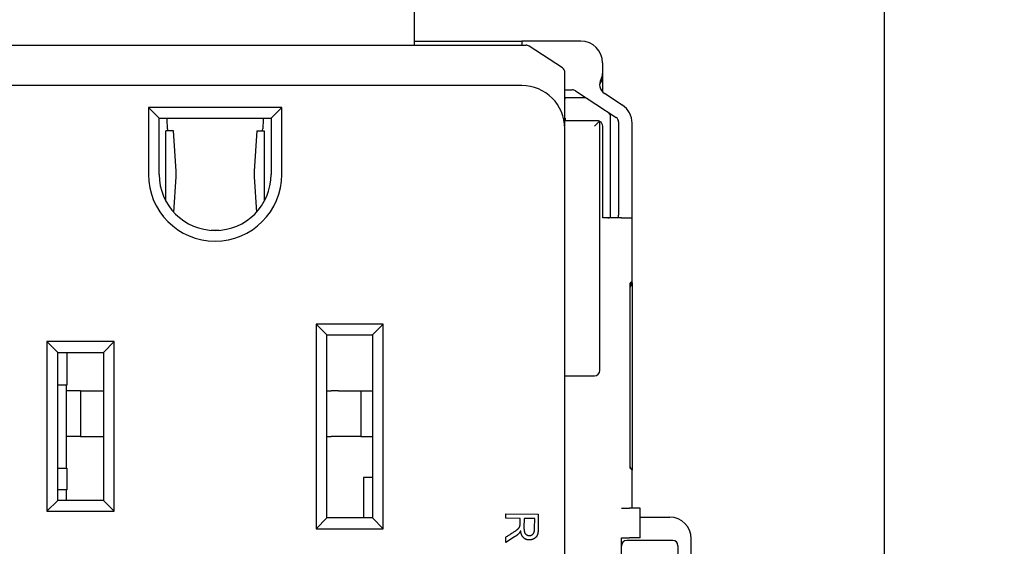
# Model space of a CAD drawing. Units: inches. Extents: x 0.3 to 16.7, y 0.3 to 10.7.
# Drawn here: x 1.4 to 3.3, y 7.9 to 8.9 of the extents above; entities that cross this region are included whole.
import ezdxf

# ---------------------------------------------------------------- set-up
doc = ezdxf.new("R2010")
doc.units = ezdxf.units.IN
doc.header["$MEASUREMENT"] = 0
doc.layers.add('Dimension (ANSI)', color=7, linetype='Continuous', lineweight=25)
doc.layers.add('Visible (ANSI)', color=7, linetype='Continuous', lineweight=50)
doc.styles.add('Note Text (ANSI)', font='calibril.ttf')
doc.dimstyles.new('Default (ANSI)-02', dxfattribs={"dimtxt": 0.125, "dimasz": 0.098425, "dimexe": 0.125, "dimexo": 0.063, "dimgap": 0.031496, "dimtad": 0, "dimtih": 1, "dimtoh": 1, "dimrnd": 1e-08, "dimzin": 4, "dimdsep": 46, "dimtxsty": 'Note Text (ANSI)', "dimcen": 0.09, "dimdle": 0.393701, "dimclrd": 256, "dimclre": 256, "dimclrt": 256, "dimadec": 0, "dimazin": 1, "dimtfac": 0.96, "dimtofl": 0, "dimtmove": 0, "dimatfit": 3, "dimfxl": 1, "dimtolj": 1, "dimtzin": 4, "dimlwd": -1, "dimlwe": -1, "dimarcsym": 0})
doc.dimstyles.new('Default (ANSI)-03', dxfattribs={"dimtxt": 0.125, "dimasz": 0.098425, "dimexe": 0.125, "dimexo": 0.063, "dimgap": 0.031496, "dimtad": 0, "dimtih": 1, "dimtoh": 1, "dimrnd": 1e-08, "dimzin": 4, "dimdsep": 46, "dimtxsty": 'Note Text (ANSI)', "dimcen": 0.09, "dimdle": 0.393701, "dimclrd": 256, "dimclre": 256, "dimclrt": 256, "dimadec": 0, "dimazin": 1, "dimtfac": 0.96, "dimtofl": 0, "dimtmove": 0, "dimatfit": 3, "dimfxl": 1, "dimtolj": 1, "dimtzin": 4, "dimlwd": -1, "dimlwe": -1, "dimarcsym": 0})

# ---------------------------------------------------------------- blocks, each defined once
blk = doc.blocks.new('*D12')
at = {"layer": 'Defpoints', "color": 0, "transparency": 16777216}
for p in [(1.81, 9.0797), (0.6149, 5.7997), (1.81, 5.7997)]:
    blk.add_point(p, dxfattribs=at)
at = {"layer": 'Dimension (ANSI)', "transparency": 16777216}
for p, q in [((1.747, 9.0797), (0.4899, 9.0797)), ((0.6149, 8.9812), (0.6149, 7.6483)), ((0.6149, 5.8981), (0.6149, 7.231)), ((1.747, 5.7997), (0.4899, 5.7997))]:
    blk.add_line(p, q, dxfattribs=at)
for points in [[(0.5985, 8.9812), (0.6313, 8.9812), (0.6149, 9.0797)], [(0.5985, 5.8981), (0.6313, 5.8981), (0.6149, 5.7997)]]:
    blk.add_solid(points, dxfattribs=at)
at = {"layer": 'Dimension (ANSI)', "transparency": 16777216, "char_height": 0.125, "attachment_point": 2, "style": 'Note Text (ANSI)'}
for s, insert in [('\\A1; 3.28', (0.6149, 7.5989)), ('\\A1;[83.3]', (0.6149, 7.4082))]:
    blk.add_mtext(s, dxfattribs=dict(at, insert=insert))
blk = doc.blocks.new('*D13')
at = {"layer": 'Defpoints', "color": 0, "transparency": 16777216}
for p in [(1.81, 9.3412), (1.81, 5.5292), (3.0534, 5.5292)]:
    blk.add_point(p, dxfattribs=at)
at = {"layer": 'Dimension (ANSI)', "transparency": 16777216}
for p, q in [((1.873, 9.3412), (3.1784, 9.3412)), ((3.0534, 9.2428), (3.0534, 7.6439)), ((3.0534, 5.6277), (3.0534, 7.2266)), ((1.873, 5.5292), (3.1784, 5.5292))]:
    blk.add_line(p, q, dxfattribs=at)
for points in [[(3.037, 9.2428), (3.0698, 9.2428), (3.0534, 9.3412)], [(3.037, 5.6277), (3.0698, 5.6277), (3.0534, 5.5292)]]:
    blk.add_solid(points, dxfattribs=at)
at = {"layer": 'Dimension (ANSI)', "transparency": 16777216, "char_height": 0.125, "attachment_point": 2, "style": 'Note Text (ANSI)'}
for s, insert in [('\\A1; 3.81', (3.0534, 7.5944)), ('\\A1;[96.8]', (3.0534, 7.4037))]:
    blk.add_mtext(s, dxfattribs=dict(at, insert=insert))

msp = doc.modelspace()

# ---------------------------------------------------------------- linework, layer by layer
at = {"layer": 'Visible (ANSI)', "lineweight": 25}
for p, q in [((2.18, 9.1127), (2.18, 8.8097)), ((1.228, 8.8097), (2.388, 8.8097)), ((2.18, 8.8172), (2.38, 8.8172)), ((2.49, 8.8172), (2.38, 8.8172)), ((2.38, 8.8172), (2.38, 8.8097)), ((2.4554, 8.7677), (2.3935, 8.8081)), ((2.53, 8.7772), (2.53, 8.7572)), ((2.46, 8.6594), (2.46, 8.7593)), ((2.53, 8.7572), (2.53, 8.7231)), ((2.38, 8.7347), (1.24, 8.7347)), ((2.46, 8.7268), (2.4739, 8.7268)), ((2.4969, 8.7118), (2.46, 8.7118)), ((2.4795, 8.7251), (2.5554, 8.6756)), ((2.497, 8.7118), (2.4969, 8.7118)), ((2.5668, 8.6984), (2.5335, 8.7201)), ((1.686, 8.694), (1.686, 8.5697)), ((1.934, 8.694), (1.686, 8.694)), ((1.706, 8.674), (1.686, 8.694)), ((1.934, 8.694), (1.914, 8.674)), ((1.934, 8.5697), (1.934, 8.694)), ((2.4603, 8.6744), (2.4603, 8.6694)), ((2.545, 8.4938), (2.545, 8.677)), ((2.545, 8.677), (2.545, 8.677)), ((1.706, 8.5697), (1.706, 8.674)), ((1.706, 8.674), (1.914, 8.674)), ((1.7214, 8.6544), (1.7207, 8.672)), ((1.8992, 8.672), (1.8986, 8.6544)), ((1.914, 8.674), (1.914, 8.5697)), ((2.4598, 8.6694), (2.4586, 8.6694)), ((2.4586, 8.6692), (2.4598, 8.6692)), ((2.4598, 8.6692), (2.4598, 8.6694)), ((2.5204, 8.6694), (2.46, 8.6694)), ((2.5242, 8.6686), (2.515, 8.6594)), ((2.525, 8.2057), (2.525, 8.6683)), ((2.5304, 8.4892), (2.5304, 8.6594)), ((2.56, 8.6672), (2.56, 8.4938)), ((2.585, 8.4892), (2.585, 8.6649)), ((1.7187, 8.576), (1.7187, 8.6507)), ((1.7327, 8.6507), (1.7187, 8.6507)), ((1.7373, 8.576), (1.7327, 8.6507)), ((1.8873, 8.6507), (1.8826, 8.576)), ((1.8873, 8.6507), (1.9012, 8.6507)), ((1.9012, 8.6507), (1.9012, 8.576)), ((2.46, 6.2147), (2.46, 8.6547)), ((1.7187, 8.5655), (1.7187, 8.576)), ((1.7187, 8.5198), (1.7187, 8.5655)), ((1.7332, 8.4995), (1.7373, 8.5655)), ((1.8826, 8.5655), (1.8867, 8.4995)), ((1.9012, 8.576), (1.9012, 8.5655)), ((1.9012, 8.5655), (1.9012, 8.5198)), ((2.5304, 8.4897), (2.5354, 8.4897)), ((2.565, 8.4892), (2.5304, 8.4892)), ((2.565, 8.4892), (2.585, 8.4892)), ((2.585, 8.3711), (2.585, 8.4892)), ((1.8024, 8.466), (1.8176, 8.466)), ((2.585, 8.3711), (2.5814, 8.3675)), ((2.5814, 8.3647), (2.585, 8.3683)), ((2.5814, 8.3597), (2.585, 8.3683)), ((2.5814, 8.0243), (2.5814, 8.3675)), ((2.585, 8.3683), (2.585, 8.3711)), ((2.585, 8.3683), (2.585, 8.0207)), ((1.9975, 8.2917), (1.9975, 7.9117)), ((2.1225, 8.2917), (1.9975, 8.2917)), ((1.9975, 8.2917), (2.0175, 8.2717)), ((2.1225, 8.2917), (2.1025, 8.2717)), ((2.1225, 7.9117), (2.1225, 8.2917)), ((2.0175, 7.9317), (2.0175, 8.2717)), ((2.0175, 8.2717), (2.1025, 8.2717)), ((2.1025, 8.2717), (2.1025, 7.9317)), ((1.4975, 8.2592), (1.4975, 7.9442)), ((1.6225, 8.2592), (1.4975, 8.2592)), ((1.5175, 8.2392), (1.4975, 8.2592)), ((1.6225, 8.2592), (1.6025, 8.2392)), ((1.6225, 7.9442), (1.6225, 8.2592)), ((1.5175, 7.9642), (1.5175, 8.2392)), ((1.5175, 8.2392), (1.6025, 8.2392)), ((1.5345, 8.2392), (1.5345, 8.1782)), ((1.6025, 8.2392), (1.6025, 7.9642)), ((2.46, 8.1957), (2.515, 8.1957)), ((1.5345, 8.1782), (1.5175, 8.1782)), ((1.5339, 8.1677), (1.5339, 8.1782)), ((1.5339, 8.0827), (1.5339, 8.1677)), ((1.5599, 8.1677), (1.5339, 8.1677)), ((1.5599, 8.1677), (1.601, 8.1677)), ((1.5599, 8.1677), (1.5599, 8.0827)), ((1.601, 8.1677), (1.6025, 8.1677)), ((2.0175, 8.1677), (2.0255, 8.1677)), ((2.0396, 8.1677), (2.0255, 8.1677)), ((2.0396, 8.1677), (2.0811, 8.1677)), ((2.0811, 8.1677), (2.1025, 8.1677)), ((2.0811, 8.1677), (2.0811, 8.0827)), ((1.5339, 8.0242), (1.5339, 8.0827)), ((1.5599, 8.0827), (1.5339, 8.0827)), ((1.5599, 8.0827), (1.601, 8.0827)), ((1.601, 8.0827), (1.6025, 8.0827)), ((2.0175, 8.0827), (2.0255, 8.0827)), ((2.0396, 8.0827), (2.0255, 8.0827)), ((2.0811, 8.0827), (2.0396, 8.0827)), ((2.0811, 8.0827), (2.1025, 8.0827)), ((1.5175, 8.0242), (1.5345, 8.0242)), ((1.5345, 8.0242), (1.5345, 7.9842)), ((2.5814, 8.0265), (2.5829, 8.0227)), ((2.5814, 8.0243), (2.585, 8.0207)), ((2.585, 7.9499), (2.585, 8.0207)), ((2.1025, 8.0067), (2.0855, 8.0067)), ((2.0855, 8.0067), (2.0855, 7.9317)), ((1.5345, 7.9842), (1.5175, 7.9842)), ((1.5339, 7.9652), (1.5339, 7.9842)), ((1.4975, 7.9442), (1.5175, 7.9642)), ((1.6025, 7.9642), (1.5175, 7.9642)), ((1.5339, 7.9642), (1.5339, 7.9652)), ((1.6225, 7.9442), (1.6025, 7.9642)), ((1.4975, 7.9442), (1.6225, 7.9442)), ((2.565, 7.9499), (2.58, 7.9499)), ((2.6, 7.9499), (2.58, 7.9499)), ((2.6, 7.8947), (2.6, 7.9499)), ((1.9975, 7.9117), (2.0175, 7.9317)), ((2.1025, 7.9317), (2.0175, 7.9317)), ((2.1025, 7.9317), (2.1225, 7.9117)), ((2.3505, 7.9311), (2.3505, 7.9391)), ((2.3505, 7.9391), (2.4105, 7.9388)), ((2.377, 7.931), (2.3505, 7.9311)), ((2.3769, 7.9218), (2.377, 7.931)), ((2.3841, 7.931), (2.384, 7.9139)), ((2.4039, 7.9309), (2.3841, 7.931)), ((2.4038, 7.9119), (2.4039, 7.9309)), ((2.4105, 7.9388), (2.4104, 7.9122)), ((2.6, 7.9332), (2.655, 7.9332)), ((1.9975, 7.9117), (2.1225, 7.9117)), ((2.3778, 7.9078), (2.3776, 7.9078)), ((2.3667, 7.8966), (2.3503, 7.8862)), ((2.3503, 7.8862), (2.3503, 7.8962)), ((2.565, 7.7945), (2.565, 7.8947)), ((2.565, 7.8947), (2.58, 7.8947)), ((2.575, 7.8902), (2.6604, 7.8902)), ((2.6, 7.8947), (2.58, 7.8947)), ((2.695, 7.5307), (2.695, 7.8932)), ((2.67, 7.88), (2.67, 7.5441))]:
    msp.add_line(p, q, dxfattribs=at)
for centre, radius, start, end in [((2.388, 8.7997), 0.01, 56.878, 90), ((2.49, 8.7772), 0.04, 0, 90), ((2.45, 8.7593), 0.01, 0, 56.878), ((2.51, 8.7572), 0.02, 329.5304, 0), ((2.38, 8.6547), 0.08, 0, 90), ((2.5445, 8.7369), 0.02, 149.5304, 236.878), ((2.48, 8.7092), 0.02, 172.5717, 180), ((2.497, 8.7018), 0.01, 56.8887, 90), ((2.545, 8.6649), 0.04, 0, 56.878), ((2.535, 8.677), 0.01, 0, 56.8887), ((2.5204, 8.6594), 0.01, 67.4476, 90), ((2.5204, 8.6594), 0.01, 0, 62.6129), ((1.81, 8.5697), 0.124, 180, 0), ((1.81, 8.5697), 0.104, 180, 0), ((2.535, 8.4938), 0.01, 332.705, 0), ((2.54, 8.5092), 0.02, 270, 281.8075), ((2.515, 8.2057), 0.01, 270, 0), ((2.655, 7.8932), 0.04, 0, 90)]:
    msp.add_arc(centre, radius, start, end, dxfattribs=at)
for centre, major_axis, ratio, start_param, end_param in [((2.4741, 8.7167), (0.00854, -0.00557), 0.981303, 1.570796, 2.157367), ((2.5499, 8.6673), (-0.00844, 0.00551), 0.991918, 3.715788, 4.712389), ((1.72, 8.6707), (0, 0.005), 0.139173, 4.974188, 5.412104), ((1.8999, 8.6707), (0, -0.005), 0.139173, 4.012674, 4.45059), ((1.722, 8.6557), (0, -0.005), 0.139173, 4.974188, 6.283185), ((1.8979, 8.6557), (0, -0.005), 0.139173, 0, 1.308997), ((1.6543, 8.5707), (0, 0.084), 0.990268, 4.64997, 4.774808), ((1.9657, 8.5707), (0, -0.084), 0.990268, 4.64997, 4.774808), ((2.5499, 8.4938), (0.0101, 0), 0.994309, 5.806798, 6.283185), ((2.575, 7.8795), (0, -0.0106), 0.941742, 3.141593, 4.712389), ((2.6599, 7.8795), (-0.00398, -0.00995), 0.933333, 1.975688, 3.498901)]:
    msp.add_ellipse(centre, major_axis=major_axis, ratio=ratio, start_param=start_param, end_param=end_param, dxfattribs=at)
for points, degree in [([(2.53, 8.7572), (2.53, 8.7495), (2.528, 8.742), (2.5245, 8.7365)], 3), ([(1.5975, 7.9652), (1.5972, 7.9649), (1.5968, 7.9645), (1.5964, 7.9642)], 3), ([(2.3503, 7.8962), (2.3645, 7.9051), (2.371, 7.9094), (2.3757, 7.9141), (2.3769, 7.9183), (2.3769, 7.9218)], 2), ([(2.3776, 7.9078), (2.375, 7.9018), (2.3667, 7.8966)], 2), ([(2.3939, 7.8909), (2.3871, 7.8909), (2.3789, 7.8996), (2.3778, 7.9078)], 2), ([(2.384, 7.9139), (2.384, 7.9088), (2.3857, 7.9027), (2.3908, 7.8991), (2.3939, 7.8991)], 2), ([(2.4104, 7.9122), (2.4104, 7.9068), (2.409, 7.8994), (2.4045, 7.8938), (2.3977, 7.8909), (2.3939, 7.8909)], 2), ([(2.3939, 7.8991), (2.3981, 7.8991), (2.4038, 7.905), (2.4038, 7.9119)], 2)]:
    msp.add_open_spline(points, degree=degree, dxfattribs=at)
msp.add_open_spline([(2.5242, 8.6686), (2.5243, 8.6686), (2.5243, 8.6686), (2.5248, 8.6684), (2.525, 8.6683), (2.525, 8.6683)], degree=3, knots=[0.118762574, 0.118762574, 0.118762574, 0.118762574, 0.119524659, 0.119524659, 0.128387021, 0.128387021, 0.128387021, 0.128387021], dxfattribs=at)

# ---------------------------------------------------------------- dimensions: what is measured, and where the dimension line sits
at = {"layer": 'Dimension (ANSI)'}
for base, p1, p2, text, dimstyle, picture, middle in [((3.0534, 5.5292), (1.81, 9.3412), (1.81, 5.5292), ' <>\\X[96.8]', 'Default (ANSI)-03', '*D13', (3.0534, 7.4352)), ((0.6149, 5.7997), (1.81, 9.0797), (1.81, 5.7997), ' <>\\X[83.3]', 'Default (ANSI)-02', '*D12', (0.6149, 7.4397))]:
    dim = msp.add_linear_dim(base=base, p1=p1, p2=p2, angle=90, text=text, dimstyle=dimstyle, override={"dimgap": 0.031496, "dimdec": 2, "dimpost": '\\X', "dimtol": 0, "dimlim": 0, "dimtp": 0, "dimtm": 0, "dimtdec": 2, "dimatfit": 1, "dimtvp": -0.25}, dxfattribs=at)
    dim.commit()
    dim.dimension.update_dxf_attribs({"geometry": picture, "text_midpoint": middle, "dimtype": 160})

doc.saveas('drawing.dxf')
